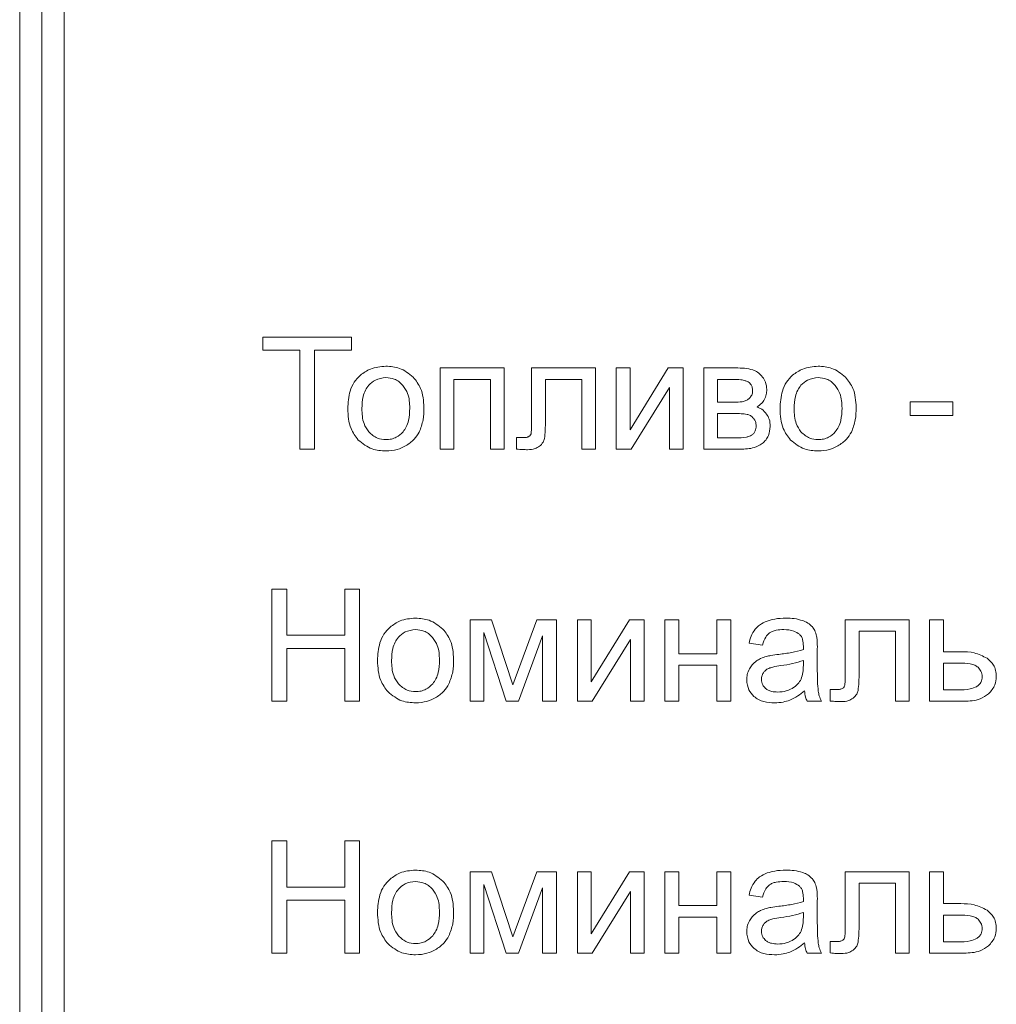
# Model space of a CAD drawing. Units: millimetres. Extents: x -679 to 1084, y -740 to 538.
# Drawn here: x 820 to 842, y 421 to 443 of the extents above; entities that cross this region are included whole.
import ezdxf

# ---------------------------------------------------------------- set-up
doc = ezdxf.new("R2010")
doc.units = ezdxf.units.MM

msp = doc.modelspace()

# ---------------------------------------------------------------- linework, layer by layer
at = {"color": 7, "linetype": 'Continuous', "lineweight": 15}
for p, q in [((819.861, 464.518), (819.861, 377.518)), ((820.361, 464.518), (820.361, 377.518)), ((820.861, 461.715), (820.861, 380.32)), ((827.337, 435.945), (825.337, 435.945)), ((825.337, 435.945), (825.337, 435.648)), ((827.337, 435.648), (827.337, 435.945)), ((825.337, 435.648), (826.169, 435.648)), ((826.169, 435.648), (826.169, 433.419)), ((826.504, 433.419), (826.504, 435.648)), ((826.504, 435.648), (827.337, 435.648)), ((830.776, 435.25), (829.329, 435.25)), ((829.329, 435.25), (829.329, 433.419)), ((830.776, 433.419), (830.776, 435.25)), ((832.834, 435.25), (831.391, 435.25)), ((831.391, 435.25), (831.391, 434.043)), ((832.834, 433.421), (832.834, 435.25)), ((833.609, 435.25), (833.298, 435.25)), ((833.298, 435.25), (833.298, 433.419)), ((834.471, 435.25), (833.609, 433.853)), ((833.609, 433.853), (833.609, 435.25)), ((834.805, 435.25), (834.471, 435.25)), ((834.805, 433.419), (834.805, 435.25)), ((835.984, 435.25), (835.269, 435.25)), ((835.269, 435.25), (835.269, 433.419)), ((829.64, 433.419), (829.64, 434.992)), ((829.64, 434.992), (830.465, 434.992)), ((830.465, 434.992), (830.465, 433.419)), ((831.702, 434.081), (831.702, 434.992)), ((831.702, 434.992), (832.524, 434.992)), ((832.524, 434.992), (832.524, 433.421)), ((835.919, 434.992), (835.58, 434.992)), ((835.58, 434.992), (835.58, 434.477)), ((833.633, 433.419), (834.494, 434.806)), ((834.494, 434.806), (834.494, 433.419)), ((835.58, 434.477), (835.909, 434.477)), ((840.882, 434.488), (839.922, 434.488)), ((839.922, 434.488), (839.922, 434.177)), ((840.882, 434.177), (840.882, 434.488)), ((835.954, 434.223), (835.58, 434.223)), ((835.58, 434.223), (835.58, 433.673)), ((839.922, 434.177), (840.882, 434.177)), ((831.049, 433.68), (831.049, 433.422)), ((831.185, 433.68), (831.049, 433.68)), ((835.58, 433.673), (835.987, 433.673)), ((826.169, 433.419), (826.504, 433.419)), ((829.329, 433.419), (829.64, 433.419)), ((830.465, 433.419), (830.776, 433.419)), ((832.524, 433.421), (832.834, 433.421)), ((833.298, 433.419), (833.633, 433.419)), ((834.494, 433.419), (834.805, 433.419)), ((835.269, 433.419), (836.093, 433.419)), ((825.876, 430.27), (825.541, 430.27)), ((825.541, 430.27), (825.541, 427.744)), ((825.876, 429.229), (825.876, 430.27)), ((827.517, 430.27), (827.182, 430.27)), ((827.182, 430.27), (827.182, 429.229)), ((827.517, 427.744), (827.517, 430.27)), ((830.486, 429.575), (830.009, 429.575)), ((830.009, 429.575), (830.009, 427.744)), ((830.97, 428.109), (830.486, 429.575)), ((831.506, 429.575), (830.97, 428.109)), ((831.949, 429.575), (831.506, 429.575)), ((831.949, 427.744), (831.949, 429.575)), ((832.734, 429.575), (832.423, 429.575)), ((832.423, 429.575), (832.423, 427.744)), ((833.596, 429.575), (832.734, 428.178)), ((832.734, 428.178), (832.734, 429.575)), ((833.93, 429.575), (833.596, 429.575)), ((833.93, 427.744), (833.93, 429.575)), ((834.705, 429.575), (834.394, 429.575)), ((834.394, 429.575), (834.394, 427.744)), ((834.705, 428.813), (834.705, 429.575)), ((835.876, 429.575), (835.566, 429.575)), ((835.566, 429.575), (835.566, 428.813)), ((835.876, 427.744), (835.876, 429.575)), ((839.899, 429.575), (838.456, 429.575)), ((838.456, 429.575), (838.456, 428.368)), ((839.899, 427.745), (839.899, 429.575)), ((840.666, 429.575), (840.356, 429.575)), ((840.356, 429.575), (840.356, 427.744)), ((840.666, 428.858), (840.666, 429.575)), ((827.182, 429.229), (825.876, 429.229)), ((830.312, 427.744), (830.312, 429.288)), ((830.312, 429.288), (830.822, 427.744)), ((831.099, 427.744), (831.639, 429.218)), ((831.639, 429.218), (831.639, 427.744)), ((838.766, 428.406), (838.766, 429.317)), ((838.766, 429.317), (839.588, 429.317)), ((839.588, 429.317), (839.588, 427.745)), ((832.758, 427.744), (833.619, 429.131)), ((833.619, 429.131), (833.619, 427.744)), ((836.289, 429.049), (836.593, 429.007)), ((825.876, 427.744), (825.876, 428.933)), ((825.876, 428.933), (827.182, 428.933)), ((827.182, 428.933), (827.182, 427.744)), ((835.566, 428.813), (834.705, 428.813)), ((837.827, 428.511), (837.827, 428.923)), ((841.059, 428.858), (840.666, 428.858)), ((834.705, 427.744), (834.705, 428.555)), ((834.705, 428.555), (835.566, 428.555)), ((835.566, 428.555), (835.566, 427.744)), ((837.512, 428.548), (837.514, 428.661)), ((840.666, 428.601), (840.666, 427.998)), ((841.034, 428.601), (840.666, 428.601)), ((838.25, 428.005), (838.114, 428.005)), ((838.114, 428.005), (838.114, 427.747)), ((840.666, 427.998), (840.993, 427.998)), ((825.541, 427.744), (825.876, 427.744)), ((827.182, 427.744), (827.517, 427.744)), ((830.009, 427.744), (830.312, 427.744)), ((830.822, 427.744), (831.099, 427.744)), ((831.639, 427.744), (831.949, 427.744)), ((832.423, 427.744), (832.758, 427.744)), ((833.619, 427.744), (833.93, 427.744)), ((834.394, 427.744), (834.705, 427.744)), ((835.566, 427.744), (835.876, 427.744)), ((837.598, 427.744), (837.923, 427.744)), ((839.588, 427.745), (839.899, 427.745)), ((840.356, 427.744), (841.131, 427.744)), ((825.876, 424.594), (825.541, 424.594)), ((825.541, 424.594), (825.541, 422.068)), ((825.876, 423.554), (825.876, 424.594)), ((827.517, 424.594), (827.182, 424.594)), ((827.182, 424.594), (827.182, 423.554)), ((827.517, 422.068), (827.517, 424.594)), ((830.486, 423.899), (830.009, 423.899)), ((830.009, 423.899), (830.009, 422.068)), ((830.97, 422.434), (830.486, 423.899)), ((831.506, 423.899), (830.97, 422.434)), ((831.949, 423.899), (831.506, 423.899)), ((831.949, 422.068), (831.949, 423.899)), ((832.734, 423.899), (832.423, 423.899)), ((832.423, 423.899), (832.423, 422.068)), ((833.596, 423.899), (832.734, 422.503)), ((832.734, 422.503), (832.734, 423.899)), ((833.93, 423.899), (833.596, 423.899)), ((833.93, 422.068), (833.93, 423.899)), ((834.705, 423.899), (834.394, 423.899)), ((834.394, 423.899), (834.394, 422.068)), ((834.705, 423.137), (834.705, 423.899)), ((835.876, 423.899), (835.566, 423.899)), ((835.566, 423.899), (835.566, 423.137)), ((835.876, 422.068), (835.876, 423.899)), ((839.899, 423.899), (838.456, 423.899)), ((838.456, 423.899), (838.456, 422.693)), ((839.899, 422.07), (839.899, 423.899)), ((840.666, 423.899), (840.356, 423.899)), ((840.356, 423.899), (840.356, 422.068)), ((840.666, 423.183), (840.666, 423.899)), ((838.766, 422.731), (838.766, 423.642)), ((838.766, 423.642), (839.588, 423.642)), ((839.588, 423.642), (839.588, 422.07)), ((827.182, 423.554), (825.876, 423.554)), ((830.312, 422.068), (830.312, 423.613)), ((830.312, 423.613), (830.822, 422.068)), ((831.099, 422.068), (831.639, 423.542)), ((831.639, 423.542), (831.639, 422.068)), ((832.758, 422.068), (833.619, 423.456)), ((833.619, 423.456), (833.619, 422.068)), ((825.876, 422.068), (825.876, 423.257)), ((825.876, 423.257), (827.182, 423.257)), ((827.182, 423.257), (827.182, 422.068)), ((836.289, 423.374), (836.593, 423.331)), ((837.827, 422.836), (837.827, 423.247)), ((835.566, 423.137), (834.705, 423.137)), ((837.512, 422.873), (837.514, 422.986)), ((841.059, 423.183), (840.666, 423.183)), ((834.705, 422.068), (834.705, 422.88)), ((834.705, 422.88), (835.566, 422.88)), ((835.566, 422.88), (835.566, 422.068)), ((841.034, 422.926), (840.666, 422.926)), ((840.666, 422.926), (840.666, 422.322)), ((838.25, 422.33), (838.114, 422.33)), ((838.114, 422.33), (838.114, 422.071)), ((840.666, 422.322), (840.993, 422.322)), ((825.541, 422.068), (825.876, 422.068)), ((827.182, 422.068), (827.517, 422.068)), ((830.009, 422.068), (830.312, 422.068)), ((830.822, 422.068), (831.099, 422.068)), ((831.639, 422.068), (831.949, 422.068)), ((832.423, 422.068), (832.758, 422.068)), ((833.619, 422.068), (833.93, 422.068)), ((834.394, 422.068), (834.705, 422.068)), ((835.566, 422.068), (835.876, 422.068)), ((837.598, 422.068), (837.923, 422.068)), ((839.588, 422.07), (839.899, 422.07)), ((840.356, 422.068), (841.131, 422.068))]:
    msp.add_line(p, q, dxfattribs=at)
for points, knots in [([(828.109, 435.289), (827.989, 435.279), (827.778, 435.262), (827.607, 435.139), (827.534, 435.086)], [0, 0, 0, 0, 0.570025, 1, 1, 1, 1]), ([(828.726, 435.042), (828.627, 435.121), (828.446, 435.266), (828.215, 435.282), (828.109, 435.289)], [0, 0, 0, 0, 0.544986, 1, 1, 1, 1]), ([(836.375, 435.206), (836.313, 435.22), (836.184, 435.249), (836.052, 435.249), (835.984, 435.25)], [0, 0, 0, 0, 0.479881, 1, 1, 1, 1]), ([(836.595, 435.045), (836.56, 435.084), (836.497, 435.154), (836.412, 435.19), (836.375, 435.206)], [0, 0, 0, 0, 0.571095, 1, 1, 1, 1]), ([(837.846, 435.289), (837.725, 435.279), (837.514, 435.262), (837.343, 435.139), (837.27, 435.086)], [0, 0, 0, 0, 0.570026, 1, 1, 1, 1]), ([(838.462, 435.042), (838.363, 435.121), (838.182, 435.266), (837.951, 435.282), (837.846, 435.289)], [0, 0, 0, 0, 0.544986, 1, 1, 1, 1]), ([(827.534, 435.086), (827.485, 435.036), (827.385, 434.933), (827.272, 434.675), (827.259, 434.468), (827.251, 434.334)], [0, 0, 0, 0, 0.2520433, 0.5169268, 1, 1, 1, 1]), ([(828.109, 435.031), (828.026, 435.022), (827.877, 435.005), (827.77, 434.903), (827.722, 434.858)], [0, 0, 0, 0, 0.557895, 1, 1, 1, 1]), ([(828.493, 434.856), (828.464, 434.886), (828.407, 434.944), (828.277, 435.015), (828.173, 435.025), (828.109, 435.031)], [0, 0, 0, 0, 0.287804, 0.561155, 1, 1, 1, 1]), ([(828.966, 434.36), (828.956, 434.509), (828.941, 434.761), (828.789, 434.96), (828.726, 435.042)], [0, 0, 0, 0, 0.590126, 1, 1, 1, 1]), ([(836.268, 434.935), (836.246, 434.945), (836.194, 434.968), (836.076, 434.988), (835.982, 434.991), (835.919, 434.992)], [0, 0, 0, 0, 0.207256, 0.468368, 1, 1, 1, 1]), ([(836.687, 434.763), (836.683, 434.821), (836.675, 434.923), (836.619, 435.008), (836.595, 435.045)], [0, 0, 0, 0, 0.5702237, 1, 1, 1, 1]), ([(837.27, 435.086), (837.221, 435.036), (837.121, 434.933), (837.008, 434.675), (836.995, 434.468), (836.987, 434.334)], [0, 0, 0, 0, 0.252044, 0.516927, 1, 1, 1, 1]), ([(837.846, 435.031), (837.763, 435.022), (837.614, 435.005), (837.506, 434.903), (837.458, 434.858)], [0, 0, 0, 0, 0.557895, 1, 1, 1, 1]), ([(838.23, 434.856), (838.2, 434.886), (838.143, 434.944), (838.013, 435.015), (837.91, 435.025), (837.846, 435.031)], [0, 0, 0, 0, 0.287804, 0.561155, 1, 1, 1, 1]), ([(838.702, 434.36), (838.693, 434.509), (838.677, 434.761), (838.525, 434.96), (838.462, 435.042)], [0, 0, 0, 0, 0.590126, 1, 1, 1, 1]), ([(827.722, 434.858), (827.695, 434.822), (827.64, 434.746), (827.58, 434.567), (827.573, 434.426), (827.569, 434.334)], [0, 0, 0, 0, 0.23987, 0.504864, 1, 1, 1, 1]), ([(828.648, 434.344), (828.644, 434.457), (828.636, 434.643), (828.534, 434.796), (828.493, 434.856)], [0, 0, 0, 0, 0.608428, 1, 1, 1, 1]), ([(836.37, 434.733), (836.369, 434.758), (836.366, 434.805), (836.343, 434.864), (836.309, 434.908), (836.282, 434.926), (836.268, 434.935)], [0, 0, 0, 0, 0.3149426, 0.5887736, 0.7918697, 1, 1, 1, 1]), ([(836.312, 434.582), (836.33, 434.607), (836.364, 434.652), (836.368, 434.708), (836.37, 434.733)], [0, 0, 0, 0, 0.553372, 1, 1, 1, 1]), ([(836.633, 434.534), (836.651, 434.573), (836.683, 434.646), (836.686, 434.726), (836.687, 434.763)], [0, 0, 0, 0, 0.537247, 1, 1, 1, 1]), ([(837.458, 434.858), (837.432, 434.822), (837.376, 434.746), (837.316, 434.567), (837.309, 434.426), (837.305, 434.334)], [0, 0, 0, 0, 0.239869, 0.504863, 1, 1, 1, 1]), ([(838.384, 434.344), (838.38, 434.457), (838.373, 434.643), (838.27, 434.796), (838.23, 434.856)], [0, 0, 0, 0, 0.608428, 1, 1, 1, 1]), ([(835.909, 434.477), (835.97, 434.477), (836.061, 434.476), (836.15, 434.492), (836.179, 434.498)], [0, 0, 0, 0, 0.670049, 1, 1, 1, 1]), ([(836.179, 434.498), (836.207, 434.508), (836.256, 434.527), (836.294, 434.565), (836.312, 434.582)], [0, 0, 0, 0, 0.544503, 1, 1, 1, 1]), ([(836.47, 434.371), (836.507, 434.396), (836.572, 434.44), (836.615, 434.506), (836.633, 434.534)], [0, 0, 0, 0, 0.575271, 1, 1, 1, 1]), ([(827.251, 434.334), (827.259, 434.178), (827.272, 433.917), (827.426, 433.709), (827.488, 433.626)], [0, 0, 0, 0, 0.598908, 1, 1, 1, 1]), ([(827.569, 434.334), (827.572, 434.217), (827.579, 434.027), (827.682, 433.869), (827.722, 433.809)], [0, 0, 0, 0, 0.613455, 1, 1, 1, 1]), ([(828.495, 433.809), (828.521, 433.846), (828.577, 433.923), (828.637, 434.105), (828.644, 434.25), (828.648, 434.344)], [0, 0, 0, 0, 0.237765, 0.502415, 1, 1, 1, 1]), ([(828.86, 433.806), (828.894, 433.896), (828.961, 434.075), (828.964, 434.265), (828.966, 434.36)], [0, 0, 0, 0, 0.503901, 1, 1, 1, 1]), ([(836.684, 434.21), (836.65, 434.25), (836.591, 434.32), (836.506, 434.355), (836.47, 434.371)], [0, 0, 0, 0, 0.568097, 1, 1, 1, 1]), ([(836.987, 434.334), (836.995, 434.178), (837.008, 433.917), (837.162, 433.709), (837.224, 433.626)], [0, 0, 0, 0, 0.598909, 1, 1, 1, 1]), ([(837.305, 434.334), (837.309, 434.217), (837.315, 434.027), (837.418, 433.869), (837.458, 433.809)], [0, 0, 0, 0, 0.613456, 1, 1, 1, 1]), ([(838.231, 433.809), (838.257, 433.846), (838.314, 433.923), (838.373, 434.105), (838.38, 434.25), (838.384, 434.344)], [0, 0, 0, 0, 0.237763, 0.502413, 1, 1, 1, 1]), ([(838.596, 433.806), (838.63, 433.896), (838.697, 434.075), (838.7, 434.265), (838.702, 434.36)], [0, 0, 0, 0, 0.503901, 1, 1, 1, 1]), ([(831.681, 433.661), (831.688, 433.722), (831.703, 433.861), (831.702, 434.002), (831.702, 434.081)], [0, 0, 0, 0, 0.434334, 1, 1, 1, 1]), ([(836.246, 434.203), (836.201, 434.21), (836.104, 434.223), (836.006, 434.223), (835.954, 434.223)], [0, 0, 0, 0, 0.468613, 1, 1, 1, 1]), ([(836.395, 434.109), (836.371, 434.134), (836.33, 434.179), (836.272, 434.196), (836.246, 434.203)], [0, 0, 0, 0, 0.560234, 1, 1, 1, 1]), ([(836.451, 433.946), (836.448, 433.978), (836.442, 434.037), (836.409, 434.086), (836.395, 434.109)], [0, 0, 0, 0, 0.549124, 1, 1, 1, 1]), ([(836.768, 433.93), (836.765, 433.988), (836.758, 434.088), (836.706, 434.173), (836.684, 434.21)], [0, 0, 0, 0, 0.573063, 1, 1, 1, 1]), ([(831.391, 434.043), (831.392, 433.975), (831.394, 433.881), (831.381, 433.788), (831.378, 433.763)], [0, 0, 0, 0, 0.72904, 1, 1, 1, 1]), ([(836.348, 433.734), (836.365, 433.747), (836.399, 433.773), (836.441, 433.845), (836.447, 433.906), (836.451, 433.946)], [0, 0, 0, 0, 0.257585, 0.520369, 1, 1, 1, 1]), ([(836.583, 433.545), (836.612, 433.57), (836.671, 433.622), (836.744, 433.753), (836.759, 433.861), (836.768, 433.93)], [0, 0, 0, 0, 0.26194, 0.528979, 1, 1, 1, 1]), ([(827.488, 433.626), (827.587, 433.547), (827.77, 433.401), (828.003, 433.387), (828.109, 433.38)], [0, 0, 0, 0, 0.54107, 1, 1, 1, 1]), ([(827.722, 433.809), (827.784, 433.753), (827.895, 433.652), (828.044, 433.639), (828.109, 433.634)], [0, 0, 0, 0, 0.556776, 1, 1, 1, 1]), ([(828.109, 433.634), (828.151, 433.637), (828.232, 433.642), (828.371, 433.692), (828.447, 433.765), (828.495, 433.809)], [0, 0, 0, 0, 0.2850101, 0.5574037, 1, 1, 1, 1]), ([(828.551, 433.492), (828.622, 433.538), (828.748, 433.621), (828.826, 433.749), (828.86, 433.806)], [0, 0, 0, 0, 0.560747, 1, 1, 1, 1]), ([(831.323, 433.7), (831.314, 433.696), (831.293, 433.688), (831.247, 433.681), (831.21, 433.68), (831.185, 433.68)], [0, 0, 0, 0, 0.208408, 0.470416, 1, 1, 1, 1]), ([(831.378, 433.763), (831.371, 433.748), (831.359, 433.721), (831.334, 433.706), (831.323, 433.7)], [0, 0, 0, 0, 0.556494, 1, 1, 1, 1]), ([(831.568, 433.484), (831.598, 433.513), (831.651, 433.563), (831.672, 433.632), (831.681, 433.661)], [0, 0, 0, 0, 0.577551, 1, 1, 1, 1]), ([(835.987, 433.673), (836.068, 433.675), (836.173, 433.677), (836.294, 433.706), (836.331, 433.725), (836.348, 433.734)], [0, 0, 0, 0, 0.659304, 0.847359, 1, 1, 1, 1]), ([(837.224, 433.626), (837.323, 433.547), (837.506, 433.401), (837.739, 433.387), (837.846, 433.38)], [0, 0, 0, 0, 0.54107, 1, 1, 1, 1]), ([(837.458, 433.809), (837.52, 433.753), (837.631, 433.652), (837.78, 433.639), (837.846, 433.634)], [0, 0, 0, 0, 0.556776, 1, 1, 1, 1]), ([(837.846, 433.634), (837.887, 433.637), (837.968, 433.642), (838.107, 433.692), (838.184, 433.765), (838.231, 433.809)], [0, 0, 0, 0, 0.2850124, 0.5574001, 1, 1, 1, 1]), ([(838.287, 433.492), (838.358, 433.538), (838.484, 433.621), (838.562, 433.749), (838.596, 433.806)], [0, 0, 0, 0, 0.560747, 1, 1, 1, 1]), ([(828.109, 433.38), (828.197, 433.386), (828.351, 433.396), (828.49, 433.463), (828.551, 433.492)], [0, 0, 0, 0, 0.5636226, 1, 1, 1, 1]), ([(831.049, 433.422), (831.099, 433.417), (831.182, 433.41), (831.265, 433.409), (831.299, 433.408)], [0, 0, 0, 0, 0.592835, 1, 1, 1, 1]), ([(831.299, 433.408), (831.358, 433.41), (831.455, 433.414), (831.536, 433.464), (831.568, 433.484)], [0, 0, 0, 0, 0.608234, 1, 1, 1, 1]), ([(836.093, 433.419), (836.2, 433.422), (836.374, 433.427), (836.525, 433.512), (836.583, 433.545)], [0, 0, 0, 0, 0.613784, 1, 1, 1, 1]), ([(837.846, 433.38), (837.933, 433.386), (838.087, 433.396), (838.227, 433.463), (838.287, 433.492)], [0, 0, 0, 0, 0.5636226, 1, 1, 1, 1]), ([(828.202, 429.411), (828.154, 429.36), (828.054, 429.258), (827.941, 429), (827.928, 428.793), (827.92, 428.659)], [0, 0, 0, 0, 0.2520433, 0.5169268, 1, 1, 1, 1]), ([(828.778, 429.613), (828.658, 429.604), (828.446, 429.587), (828.276, 429.463), (828.202, 429.411)], [0, 0, 0, 0, 0.570025, 1, 1, 1, 1]), ([(829.395, 429.366), (829.296, 429.446), (829.114, 429.591), (828.883, 429.606), (828.778, 429.613)], [0, 0, 0, 0, 0.544986, 1, 1, 1, 1]), ([(836.701, 429.549), (836.639, 429.523), (836.535, 429.48), (836.458, 429.398), (836.426, 429.364)], [0, 0, 0, 0, 0.587943, 1, 1, 1, 1]), ([(837.117, 429.613), (837.034, 429.611), (836.892, 429.606), (836.757, 429.566), (836.701, 429.549)], [0, 0, 0, 0, 0.5867553, 1, 1, 1, 1]), ([(837.499, 429.558), (837.436, 429.576), (837.311, 429.611), (837.181, 429.612), (837.117, 429.613)], [0, 0, 0, 0, 0.509878, 1, 1, 1, 1]), ([(837.715, 429.419), (837.683, 429.45), (837.62, 429.51), (837.539, 429.542), (837.499, 429.558)], [0, 0, 0, 0, 0.511753, 1, 1, 1, 1]), ([(837.812, 429.208), (837.8, 429.252), (837.78, 429.328), (837.734, 429.393), (837.715, 429.419)], [0, 0, 0, 0, 0.583329, 1, 1, 1, 1]), ([(828.391, 429.182), (828.364, 429.146), (828.308, 429.071), (828.248, 428.892), (828.242, 428.751), (828.237, 428.659)], [0, 0, 0, 0, 0.23987, 0.504864, 1, 1, 1, 1]), ([(828.778, 429.356), (828.695, 429.347), (828.546, 429.33), (828.438, 429.228), (828.391, 429.182)], [0, 0, 0, 0, 0.557926, 1, 1, 1, 1]), ([(829.162, 429.181), (829.133, 429.211), (829.075, 429.268), (828.946, 429.34), (828.842, 429.35), (828.778, 429.356)], [0, 0, 0, 0, 0.287804, 0.561155, 1, 1, 1, 1]), ([(829.317, 428.669), (829.312, 428.782), (829.305, 428.968), (829.202, 429.121), (829.162, 429.181)], [0, 0, 0, 0, 0.60843, 1, 1, 1, 1]), ([(829.634, 428.685), (829.625, 428.834), (829.609, 429.086), (829.457, 429.285), (829.395, 429.366)], [0, 0, 0, 0, 0.590126, 1, 1, 1, 1]), ([(836.426, 429.364), (836.393, 429.313), (836.329, 429.215), (836.302, 429.102), (836.289, 429.049)], [0, 0, 0, 0, 0.525589, 1, 1, 1, 1]), ([(836.593, 429.007), (836.611, 429.071), (836.641, 429.175), (836.718, 429.25), (836.747, 429.279)], [0, 0, 0, 0, 0.616664, 1, 1, 1, 1]), ([(836.747, 429.279), (836.769, 429.292), (836.817, 429.321), (836.927, 429.35), (837.014, 429.354), (837.071, 429.356)], [0, 0, 0, 0, 0.227661, 0.491689, 1, 1, 1, 1]), ([(837.071, 429.356), (837.15, 429.353), (837.278, 429.348), (837.384, 429.278), (837.425, 429.251)], [0, 0, 0, 0, 0.610376, 1, 1, 1, 1]), ([(837.425, 429.251), (837.441, 429.234), (837.473, 429.199), (837.508, 429.107), (837.511, 429.033), (837.514, 428.985)], [0, 0, 0, 0, 0.233499, 0.494741, 1, 1, 1, 1]), ([(837.827, 428.923), (837.828, 428.986), (837.828, 429.082), (837.816, 429.176), (837.812, 429.208)], [0, 0, 0, 0, 0.6678205, 1, 1, 1, 1]), ([(837.514, 428.985), (837.513, 428.974), (837.513, 428.947), (837.512, 428.92), (837.512, 428.904)], [0, 0, 0, 0, 0.416956, 1, 1, 1, 1]), ([(836.682, 428.751), (836.637, 428.737), (836.558, 428.712), (836.488, 428.668), (836.458, 428.65)], [0, 0, 0, 0, 0.568645, 1, 1, 1, 1]), ([(836.958, 428.798), (836.898, 428.79), (836.806, 428.779), (836.714, 428.759), (836.682, 428.751)], [0, 0, 0, 0, 0.640063, 1, 1, 1, 1]), ([(837.512, 428.904), (837.425, 428.881), (837.243, 428.832), (837.056, 428.81), (836.958, 428.798)], [0, 0, 0, 0, 0.476416, 1, 1, 1, 1]), ([(841.651, 428.71), (841.557, 428.757), (841.371, 428.852), (841.162, 428.856), (841.059, 428.858)], [0, 0, 0, 0, 0.505526, 1, 1, 1, 1]), ([(827.92, 428.659), (827.928, 428.503), (827.941, 428.242), (828.095, 428.034), (828.157, 427.951)], [0, 0, 0, 0, 0.598943, 1, 1, 1, 1]), ([(828.237, 428.659), (828.241, 428.542), (828.247, 428.352), (828.351, 428.194), (828.391, 428.133)], [0, 0, 0, 0, 0.613426, 1, 1, 1, 1]), ([(829.163, 428.134), (829.19, 428.17), (829.246, 428.248), (829.305, 428.43), (829.312, 428.574), (829.317, 428.669)], [0, 0, 0, 0, 0.237765, 0.502415, 1, 1, 1, 1]), ([(829.528, 428.131), (829.562, 428.221), (829.629, 428.399), (829.633, 428.59), (829.634, 428.685)], [0, 0, 0, 0, 0.503901, 1, 1, 1, 1]), ([(836.458, 428.65), (836.423, 428.622), (836.359, 428.572), (836.317, 428.503), (836.298, 428.472)], [0, 0, 0, 0, 0.551096, 1, 1, 1, 1]), ([(837.006, 428.544), (836.945, 428.536), (836.853, 428.523), (836.764, 428.493), (836.734, 428.483)], [0, 0, 0, 0, 0.6555, 1, 1, 1, 1]), ([(837.514, 428.661), (837.433, 428.635), (837.267, 428.582), (837.095, 428.557), (837.006, 428.544)], [0, 0, 0, 0, 0.484297, 1, 1, 1, 1]), ([(837.462, 428.239), (837.478, 428.288), (837.51, 428.389), (837.511, 428.494), (837.512, 428.548)], [0, 0, 0, 0, 0.489486, 1, 1, 1, 1]), ([(837.847, 427.965), (837.841, 428.041), (837.826, 428.222), (837.827, 428.405), (837.827, 428.511)], [0, 0, 0, 0, 0.418079, 1, 1, 1, 1]), ([(841.448, 428.508), (841.425, 428.524), (841.372, 428.562), (841.229, 428.595), (841.114, 428.598), (841.034, 428.601)], [0, 0, 0, 0, 0.192632, 0.447189, 1, 1, 1, 1]), ([(841.541, 428.296), (841.536, 428.339), (841.525, 428.42), (841.472, 428.48), (841.448, 428.508)], [0, 0, 0, 0, 0.542889, 1, 1, 1, 1]), ([(841.859, 428.299), (841.856, 428.345), (841.85, 428.435), (841.79, 428.587), (841.704, 428.663), (841.651, 428.71)], [0, 0, 0, 0, 0.2907542, 0.5624291, 1, 1, 1, 1]), ([(836.298, 428.472), (836.278, 428.429), (836.243, 428.351), (836.238, 428.265), (836.236, 428.227)], [0, 0, 0, 0, 0.551745, 1, 1, 1, 1]), ([(836.612, 428.383), (836.598, 428.357), (836.573, 428.311), (836.569, 428.259), (836.568, 428.236)], [0, 0, 0, 0, 0.555303, 1, 1, 1, 1]), ([(836.734, 428.483), (836.706, 428.469), (836.658, 428.444), (836.626, 428.401), (836.612, 428.383)], [0, 0, 0, 0, 0.571763, 1, 1, 1, 1]), ([(838.456, 428.368), (838.457, 428.3), (838.458, 428.206), (838.446, 428.113), (838.442, 428.088)], [0, 0, 0, 0, 0.72904, 1, 1, 1, 1]), ([(838.746, 427.986), (838.752, 428.046), (838.767, 428.186), (838.767, 428.327), (838.766, 428.406)], [0, 0, 0, 0, 0.434334, 1, 1, 1, 1]), ([(841.415, 428.07), (841.436, 428.084), (841.477, 428.112), (841.531, 428.189), (841.537, 428.255), (841.541, 428.296)], [0, 0, 0, 0, 0.283279, 0.550414, 1, 1, 1, 1]), ([(841.685, 427.907), (841.741, 427.971), (841.84, 428.084), (841.853, 428.233), (841.859, 428.299)], [0, 0, 0, 0, 0.5626967, 1, 1, 1, 1]), ([(828.391, 428.133), (828.453, 428.077), (828.564, 427.977), (828.712, 427.964), (828.778, 427.959)], [0, 0, 0, 0, 0.5567584, 1, 1, 1, 1]), ([(828.778, 427.959), (828.819, 427.961), (828.9, 427.966), (829.04, 428.017), (829.116, 428.089), (829.163, 428.134)], [0, 0, 0, 0, 0.2850101, 0.5574037, 1, 1, 1, 1]), ([(829.22, 427.817), (829.29, 427.863), (829.416, 427.946), (829.494, 428.074), (829.528, 428.131)], [0, 0, 0, 0, 0.560747, 1, 1, 1, 1]), ([(836.236, 428.227), (836.245, 428.146), (836.259, 428.003), (836.356, 427.898), (836.399, 427.852)], [0, 0, 0, 0, 0.563445, 1, 1, 1, 1]), ([(836.568, 428.236), (836.573, 428.192), (836.582, 428.113), (836.638, 428.056), (836.662, 428.031)], [0, 0, 0, 0, 0.5545289, 1, 1, 1, 1]), ([(837.257, 428.026), (837.305, 428.058), (837.389, 428.114), (837.44, 428.201), (837.462, 428.239)], [0, 0, 0, 0, 0.566874, 1, 1, 1, 1]), ([(838.442, 428.088), (838.436, 428.073), (838.424, 428.046), (838.398, 428.031), (838.387, 428.025)], [0, 0, 0, 0, 0.5564895, 1, 1, 1, 1]), ([(840.993, 427.998), (841.087, 427.998), (841.233, 427.998), (841.367, 428.051), (841.415, 428.07)], [0, 0, 0, 0, 0.646957, 1, 1, 1, 1]), ([(828.157, 427.951), (828.256, 427.872), (828.439, 427.726), (828.671, 427.711), (828.778, 427.705)], [0, 0, 0, 0, 0.54107, 1, 1, 1, 1]), ([(836.399, 427.852), (836.432, 427.826), (836.5, 427.774), (836.658, 427.716), (836.782, 427.709), (836.863, 427.705)], [0, 0, 0, 0, 0.24973, 0.516544, 1, 1, 1, 1]), ([(836.662, 428.031), (836.681, 428.016), (836.722, 427.987), (836.816, 427.954), (836.889, 427.951), (836.937, 427.948)], [0, 0, 0, 0, 0.244406, 0.510496, 1, 1, 1, 1]), ([(836.937, 427.948), (837.001, 427.952), (837.113, 427.958), (837.214, 428.006), (837.257, 428.026)], [0, 0, 0, 0, 0.572964, 1, 1, 1, 1]), ([(837.205, 427.765), (837.268, 427.794), (837.388, 427.85), (837.49, 427.933), (837.538, 427.973)], [0, 0, 0, 0, 0.523936, 1, 1, 1, 1]), ([(837.538, 427.973), (837.544, 427.927), (837.555, 427.848), (837.585, 427.774), (837.598, 427.744)], [0, 0, 0, 0, 0.584211, 1, 1, 1, 1]), ([(837.923, 427.744), (837.904, 427.783), (837.869, 427.854), (837.854, 427.931), (837.847, 427.965)], [0, 0, 0, 0, 0.562937, 1, 1, 1, 1]), ([(838.387, 428.025), (838.378, 428.021), (838.358, 428.013), (838.311, 428.006), (838.274, 428.005), (838.25, 428.005)], [0, 0, 0, 0, 0.208418, 0.470423, 1, 1, 1, 1]), ([(838.632, 427.809), (838.663, 427.838), (838.716, 427.887), (838.737, 427.957), (838.746, 427.986)], [0, 0, 0, 0, 0.577554, 1, 1, 1, 1]), ([(841.131, 427.744), (841.256, 427.747), (841.458, 427.752), (841.623, 427.864), (841.685, 427.907)], [0, 0, 0, 0, 0.621162, 1, 1, 1, 1]), ([(828.778, 427.705), (828.865, 427.71), (829.02, 427.72), (829.159, 427.787), (829.22, 427.817)], [0, 0, 0, 0, 0.5636226, 1, 1, 1, 1]), ([(836.863, 427.705), (836.929, 427.708), (837.046, 427.713), (837.157, 427.75), (837.205, 427.765)], [0, 0, 0, 0, 0.568414, 1, 1, 1, 1]), ([(838.114, 427.747), (838.163, 427.742), (838.246, 427.735), (838.33, 427.734), (838.364, 427.733)], [0, 0, 0, 0, 0.592835, 1, 1, 1, 1]), ([(838.364, 427.733), (838.422, 427.735), (838.519, 427.739), (838.6, 427.789), (838.632, 427.809)], [0, 0, 0, 0, 0.608237, 1, 1, 1, 1]), ([(828.778, 423.938), (828.658, 423.928), (828.446, 423.911), (828.276, 423.788), (828.202, 423.735)], [0, 0, 0, 0, 0.570039, 1, 1, 1, 1]), ([(829.395, 423.691), (829.296, 423.77), (829.114, 423.916), (828.883, 423.931), (828.778, 423.938)], [0, 0, 0, 0, 0.54499, 1, 1, 1, 1]), ([(836.701, 423.874), (836.639, 423.848), (836.535, 423.804), (836.458, 423.723), (836.426, 423.689)], [0, 0, 0, 0, 0.587943, 1, 1, 1, 1]), ([(837.117, 423.938), (837.034, 423.935), (836.892, 423.931), (836.757, 423.89), (836.701, 423.874)], [0, 0, 0, 0, 0.586766, 1, 1, 1, 1]), ([(837.499, 423.883), (837.436, 423.901), (837.311, 423.935), (837.181, 423.937), (837.117, 423.938)], [0, 0, 0, 0, 0.509881, 1, 1, 1, 1]), ([(837.715, 423.744), (837.683, 423.775), (837.62, 423.834), (837.539, 423.867), (837.499, 423.883)], [0, 0, 0, 0, 0.511692, 1, 1, 1, 1]), ([(828.202, 423.735), (828.154, 423.685), (828.054, 423.583), (827.941, 423.325), (827.928, 423.118), (827.92, 422.984)], [0, 0, 0, 0, 0.2520433, 0.5169268, 1, 1, 1, 1]), ([(828.778, 423.681), (828.695, 423.671), (828.546, 423.655), (828.438, 423.553), (828.391, 423.507)], [0, 0, 0, 0, 0.557926, 1, 1, 1, 1]), ([(829.162, 423.506), (829.133, 423.536), (829.075, 423.593), (828.946, 423.665), (828.842, 423.675), (828.778, 423.681)], [0, 0, 0, 0, 0.287804, 0.561155, 1, 1, 1, 1]), ([(829.634, 423.01), (829.625, 423.159), (829.609, 423.411), (829.457, 423.61), (829.395, 423.691)], [0, 0, 0, 0, 0.590126, 1, 1, 1, 1]), ([(836.426, 423.689), (836.393, 423.638), (836.329, 423.54), (836.302, 423.427), (836.289, 423.374)], [0, 0, 0, 0, 0.525589, 1, 1, 1, 1]), ([(836.747, 423.604), (836.769, 423.617), (836.817, 423.646), (836.927, 423.675), (837.014, 423.678), (837.071, 423.681)], [0, 0, 0, 0, 0.227626, 0.491664, 1, 1, 1, 1]), ([(837.071, 423.681), (837.15, 423.678), (837.278, 423.673), (837.384, 423.603), (837.425, 423.576)], [0, 0, 0, 0, 0.610376, 1, 1, 1, 1]), ([(837.812, 423.532), (837.8, 423.577), (837.78, 423.653), (837.734, 423.717), (837.715, 423.744)], [0, 0, 0, 0, 0.583379, 1, 1, 1, 1]), ([(828.391, 423.507), (828.364, 423.471), (828.308, 423.396), (828.248, 423.217), (828.242, 423.075), (828.237, 422.983)], [0, 0, 0, 0, 0.23987, 0.504864, 1, 1, 1, 1]), ([(829.317, 422.993), (829.312, 423.107), (829.305, 423.293), (829.202, 423.446), (829.162, 423.506)], [0, 0, 0, 0, 0.60843, 1, 1, 1, 1]), ([(836.593, 423.331), (836.611, 423.396), (836.641, 423.5), (836.718, 423.575), (836.747, 423.604)], [0, 0, 0, 0, 0.616664, 1, 1, 1, 1]), ([(837.425, 423.576), (837.441, 423.559), (837.473, 423.524), (837.508, 423.432), (837.511, 423.358), (837.514, 423.31)], [0, 0, 0, 0, 0.233499, 0.494741, 1, 1, 1, 1]), ([(837.827, 423.247), (837.828, 423.311), (837.828, 423.406), (837.816, 423.501), (837.812, 423.532)], [0, 0, 0, 0, 0.667786, 1, 1, 1, 1]), ([(837.512, 423.229), (837.425, 423.206), (837.243, 423.157), (837.056, 423.134), (836.958, 423.123)], [0, 0, 0, 0, 0.476416, 1, 1, 1, 1]), ([(837.514, 423.31), (837.513, 423.298), (837.513, 423.272), (837.512, 423.245), (837.512, 423.229)], [0, 0, 0, 0, 0.416956, 1, 1, 1, 1]), ([(827.92, 422.984), (827.928, 422.828), (827.941, 422.566), (828.095, 422.359), (828.157, 422.275)], [0, 0, 0, 0, 0.598943, 1, 1, 1, 1]), ([(828.237, 422.983), (828.241, 422.867), (828.247, 422.676), (828.351, 422.519), (828.391, 422.458)], [0, 0, 0, 0, 0.613426, 1, 1, 1, 1]), ([(829.163, 422.459), (829.19, 422.495), (829.246, 422.572), (829.305, 422.755), (829.312, 422.899), (829.317, 422.993)], [0, 0, 0, 0, 0.237798, 0.502437, 1, 1, 1, 1]), ([(829.528, 422.455), (829.562, 422.545), (829.629, 422.724), (829.633, 422.915), (829.634, 423.01)], [0, 0, 0, 0, 0.503901, 1, 1, 1, 1]), ([(836.458, 422.975), (836.423, 422.947), (836.359, 422.897), (836.317, 422.828), (836.298, 422.797)], [0, 0, 0, 0, 0.551152, 1, 1, 1, 1]), ([(836.682, 423.076), (836.637, 423.062), (836.558, 423.037), (836.488, 422.993), (836.458, 422.975)], [0, 0, 0, 0, 0.568611, 1, 1, 1, 1]), ([(836.958, 423.123), (836.898, 423.115), (836.806, 423.104), (836.714, 423.083), (836.682, 423.076)], [0, 0, 0, 0, 0.640083, 1, 1, 1, 1]), ([(837.514, 422.986), (837.433, 422.96), (837.267, 422.907), (837.095, 422.882), (837.006, 422.869)], [0, 0, 0, 0, 0.484297, 1, 1, 1, 1]), ([(841.651, 423.034), (841.557, 423.082), (841.371, 423.176), (841.162, 423.181), (841.059, 423.183)], [0, 0, 0, 0, 0.505526, 1, 1, 1, 1]), ([(841.859, 422.623), (841.856, 422.67), (841.85, 422.759), (841.79, 422.911), (841.704, 422.987), (841.651, 423.034)], [0, 0, 0, 0, 0.290802, 0.562405, 1, 1, 1, 1]), ([(836.298, 422.797), (836.278, 422.754), (836.243, 422.676), (836.238, 422.59), (836.236, 422.552)], [0, 0, 0, 0, 0.551745, 1, 1, 1, 1]), ([(836.734, 422.808), (836.706, 422.793), (836.658, 422.768), (836.626, 422.726), (836.612, 422.708)], [0, 0, 0, 0, 0.571683, 1, 1, 1, 1]), ([(837.006, 422.869), (836.945, 422.861), (836.853, 422.848), (836.764, 422.818), (836.734, 422.808)], [0, 0, 0, 0, 0.6555, 1, 1, 1, 1]), ([(837.462, 422.564), (837.478, 422.613), (837.51, 422.713), (837.511, 422.819), (837.512, 422.873)], [0, 0, 0, 0, 0.489486, 1, 1, 1, 1]), ([(837.847, 422.29), (837.841, 422.366), (837.826, 422.547), (837.827, 422.73), (837.827, 422.836)], [0, 0, 0, 0, 0.418079, 1, 1, 1, 1]), ([(841.448, 422.833), (841.425, 422.849), (841.372, 422.887), (841.229, 422.92), (841.114, 422.923), (841.034, 422.926)], [0, 0, 0, 0, 0.192632, 0.447189, 1, 1, 1, 1]), ([(841.541, 422.621), (841.536, 422.664), (841.525, 422.745), (841.472, 422.805), (841.448, 422.833)], [0, 0, 0, 0, 0.542889, 1, 1, 1, 1]), ([(836.236, 422.552), (836.245, 422.471), (836.259, 422.327), (836.356, 422.222), (836.399, 422.177)], [0, 0, 0, 0, 0.563445, 1, 1, 1, 1]), ([(836.612, 422.708), (836.598, 422.682), (836.573, 422.636), (836.569, 422.584), (836.568, 422.561)], [0, 0, 0, 0, 0.555225, 1, 1, 1, 1]), ([(836.568, 422.561), (836.573, 422.517), (836.582, 422.437), (836.638, 422.381), (836.662, 422.355)], [0, 0, 0, 0, 0.5545289, 1, 1, 1, 1]), ([(837.257, 422.351), (837.305, 422.383), (837.389, 422.439), (837.44, 422.526), (837.462, 422.564)], [0, 0, 0, 0, 0.566874, 1, 1, 1, 1]), ([(838.456, 422.693), (838.457, 422.624), (838.458, 422.53), (838.446, 422.438), (838.442, 422.412)], [0, 0, 0, 0, 0.728963, 1, 1, 1, 1]), ([(838.746, 422.311), (838.752, 422.371), (838.767, 422.511), (838.767, 422.652), (838.766, 422.731)], [0, 0, 0, 0, 0.434334, 1, 1, 1, 1]), ([(841.415, 422.395), (841.436, 422.409), (841.477, 422.437), (841.531, 422.514), (841.537, 422.579), (841.541, 422.621)], [0, 0, 0, 0, 0.283279, 0.550414, 1, 1, 1, 1]), ([(841.685, 422.231), (841.741, 422.295), (841.84, 422.409), (841.853, 422.558), (841.859, 422.623)], [0, 0, 0, 0, 0.562672, 1, 1, 1, 1]), ([(828.391, 422.458), (828.453, 422.402), (828.564, 422.301), (828.712, 422.289), (828.778, 422.284)], [0, 0, 0, 0, 0.5567584, 1, 1, 1, 1]), ([(828.778, 422.284), (828.819, 422.286), (828.9, 422.291), (829.04, 422.342), (829.116, 422.414), (829.163, 422.459)], [0, 0, 0, 0, 0.285005, 0.5574, 1, 1, 1, 1]), ([(829.22, 422.141), (829.29, 422.188), (829.416, 422.271), (829.494, 422.399), (829.528, 422.455)], [0, 0, 0, 0, 0.560747, 1, 1, 1, 1]), ([(836.662, 422.355), (836.681, 422.341), (836.722, 422.311), (836.815, 422.279), (836.889, 422.275), (836.937, 422.273)], [0, 0, 0, 0, 0.2444, 0.510519, 1, 1, 1, 1]), ([(836.937, 422.273), (837.001, 422.277), (837.113, 422.283), (837.214, 422.331), (837.257, 422.351)], [0, 0, 0, 0, 0.572964, 1, 1, 1, 1]), ([(837.205, 422.09), (837.268, 422.119), (837.388, 422.175), (837.49, 422.258), (837.538, 422.298)], [0, 0, 0, 0, 0.523936, 1, 1, 1, 1]), ([(837.538, 422.298), (837.544, 422.252), (837.555, 422.173), (837.585, 422.099), (837.598, 422.068)], [0, 0, 0, 0, 0.584211, 1, 1, 1, 1]), ([(838.387, 422.349), (838.378, 422.346), (838.358, 422.338), (838.311, 422.331), (838.274, 422.33), (838.25, 422.33)], [0, 0, 0, 0, 0.208418, 0.470423, 1, 1, 1, 1]), ([(838.442, 422.412), (838.436, 422.397), (838.424, 422.371), (838.398, 422.356), (838.387, 422.349)], [0, 0, 0, 0, 0.556601, 1, 1, 1, 1]), ([(838.632, 422.134), (838.663, 422.162), (838.716, 422.212), (838.737, 422.281), (838.746, 422.311)], [0, 0, 0, 0, 0.577554, 1, 1, 1, 1]), ([(840.993, 422.322), (841.087, 422.323), (841.233, 422.323), (841.367, 422.376), (841.415, 422.395)], [0, 0, 0, 0, 0.646957, 1, 1, 1, 1]), ([(828.157, 422.275), (828.256, 422.196), (828.439, 422.051), (828.671, 422.036), (828.778, 422.03)], [0, 0, 0, 0, 0.54107, 1, 1, 1, 1]), ([(828.778, 422.03), (828.865, 422.035), (829.02, 422.045), (829.159, 422.112), (829.22, 422.141)], [0, 0, 0, 0, 0.5636226, 1, 1, 1, 1]), ([(836.399, 422.177), (836.432, 422.151), (836.5, 422.099), (836.658, 422.041), (836.782, 422.034), (836.863, 422.03)], [0, 0, 0, 0, 0.24973, 0.516544, 1, 1, 1, 1]), ([(836.863, 422.03), (836.929, 422.033), (837.046, 422.038), (837.157, 422.074), (837.205, 422.09)], [0, 0, 0, 0, 0.568414, 1, 1, 1, 1]), ([(837.923, 422.068), (837.904, 422.108), (837.869, 422.179), (837.854, 422.256), (837.847, 422.29)], [0, 0, 0, 0, 0.562937, 1, 1, 1, 1]), ([(838.364, 422.058), (838.422, 422.06), (838.519, 422.064), (838.6, 422.114), (838.632, 422.134)], [0, 0, 0, 0, 0.608237, 1, 1, 1, 1]), ([(841.131, 422.068), (841.256, 422.072), (841.458, 422.077), (841.623, 422.189), (841.685, 422.231)], [0, 0, 0, 0, 0.621162, 1, 1, 1, 1]), ([(838.114, 422.071), (838.163, 422.067), (838.246, 422.06), (838.33, 422.058), (838.364, 422.058)], [0, 0, 0, 0, 0.592835, 1, 1, 1, 1])]:
    msp.add_open_spline(points, degree=3, knots=knots, dxfattribs=at)

doc.saveas('drawing.dxf')
